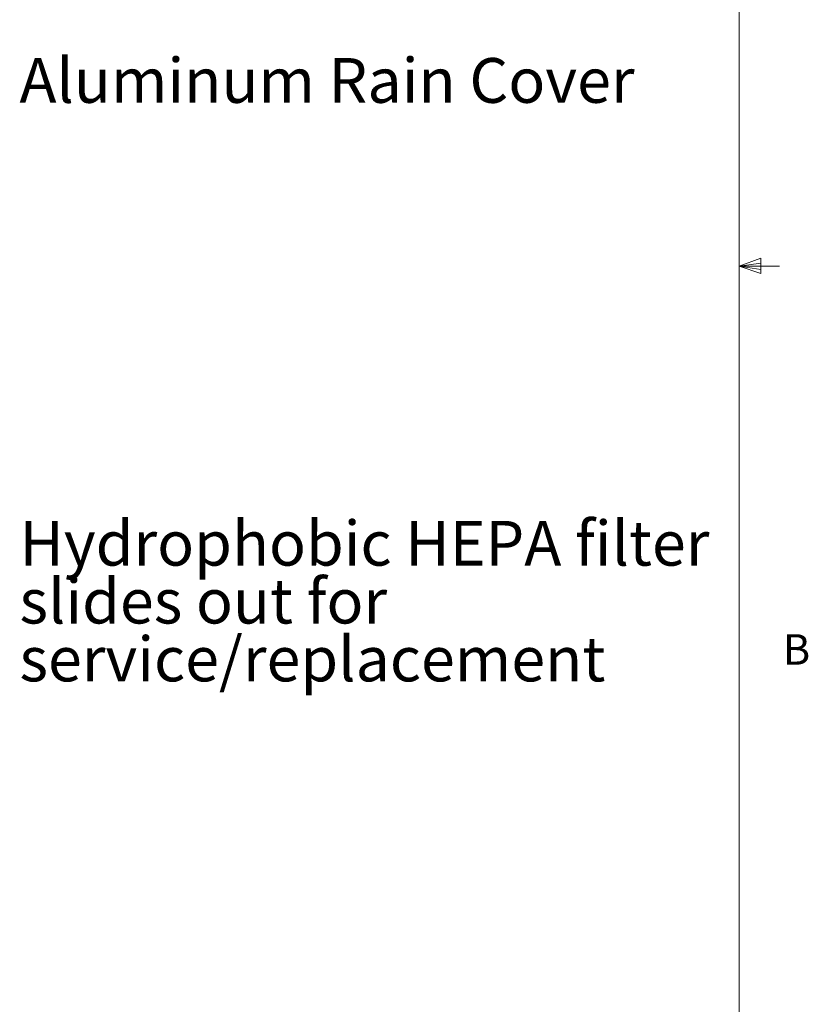
# Model space of a CAD drawing. Units: inches. Extents: x 0.4 to 16.6, y 0.2 to 10.8.
# Drawn here: x 14.2 to 16.6, y 3.2 to 6.3 of the extents above; entities that cross this region are included whole.
import ezdxf

# ---------------------------------------------------------------- set-up
doc = ezdxf.new("R2010")
doc.units = ezdxf.units.IN
doc.header["$MEASUREMENT"] = 0
doc.styles.add('SLDTEXTSTYLE0', font='TXT', dxfattribs={"width": 0.75})

# ---------------------------------------------------------------- blocks, each defined once
blk = doc.blocks.new('SW_NOTE_8')
at = {"color": 0, "linetype": 'Continuous', "lineweight": 0, "insert": (0.0216, 0.0709), "char_height": 0.137795, "attachment_point": 1, "style": 'SLDTEXTSTYLE0'}
blk.add_mtext('Aluminum Rain Cover', dxfattribs=at)
blk = doc.blocks.new('SW_NOTE_9')
at = {"color": 0, "linetype": 'Continuous', "lineweight": 0, "char_height": 0.137795, "attachment_point": 1, "style": 'SLDTEXTSTYLE0'}
for s, insert in [('Hydrophobic HEPA filter', (0.0216, 0.0694)), ('slides out for', (0.0216, -0.1088)), ('service/replacement', (0.0216, -0.287))]:
    blk.add_mtext(s, dxfattribs=dict(at, insert=insert))

msp = doc.modelspace()

# ---------------------------------------------------------------- linework, layer by layer
at = {"color": 7, "linetype": 'Continuous', "lineweight": 0}
for p, q in [((16.37625, 0.39207), (16.37625, 10.64207)), ((16.37625, 5.51279), (16.44343, 5.5368)), ((16.37625, 5.51279), (16.44343, 5.52183)), ((16.44343, 5.5368), (16.44343, 5.49021)), ((16.37625, 5.51279), (16.50125, 5.51279)), ((16.37625, 5.51279), (16.44343, 5.49021)), ((16.37625, 5.51279), (16.44343, 5.50248))]:
    msp.add_line(p, q, dxfattribs=at)

# ---------------------------------------------------------------- block references
for name, p in [('SW_NOTE_8', (14.1378, 6.08228)), ('SW_NOTE_9', (14.1378, 4.65866))]:
    msp.add_blockref(name, p, dxfattribs=at)

# ---------------------------------------------------------------- texts
at = {"color": 7, "linetype": 'Continuous', "lineweight": 0, "insert": (16.51148, 4.37909), "char_height": 0.09375, "attachment_point": 1, "style": 'SLDTEXTSTYLE0'}
msp.add_mtext('B', dxfattribs=at)

doc.saveas('drawing.dxf')
